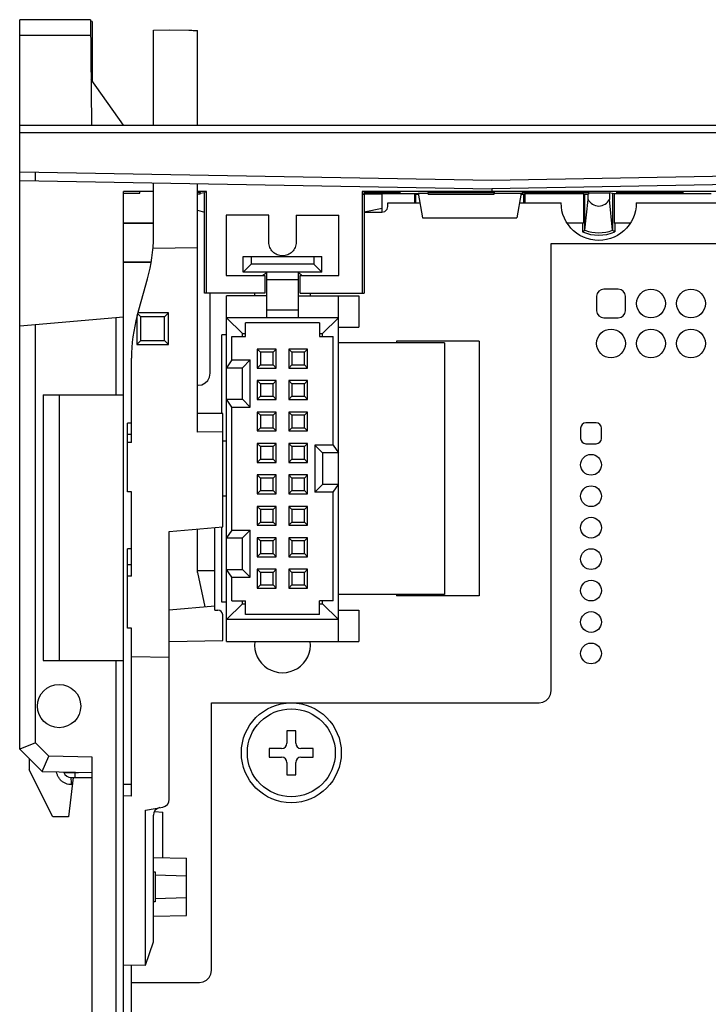
# Model space of a CAD drawing. Extents: x 0 to 51, y 0 to 33.
# Drawn here: x 33.4 to 35.1, y 5.4 to 7.9 of the extents above; entities that cross this region are included whole.
import ezdxf

# ---------------------------------------------------------------- set-up
doc = ezdxf.new("R2010")
doc.units = 0
doc.header["$LTSCALE"] = 0.25
doc.header["$MEASUREMENT"] = 0
for name, color, linetype in [('0535-0518-01-0', 9, 'CONTINUOUS'), ('0535-0519-01-0', 9, 'CONTINUOUS'), ('0_ITEM7', 1, 'CONTINUOUS'), ('0_ITEM8', 5, 'CONTINUOUS'), ('1428-0015-01', 9, 'CONTINUOUS'), ('1428-0015-01_LATCH_UPPER', 9, 'CONTINUOUS'), ('1428-0015-02', 9, 'CONTINUOUS'), ('1428-0015-06', 9, 'CONTINUOUS')]:
    doc.layers.add(name, color=color, linetype=linetype)

msp = doc.modelspace()

# ---------------------------------------------------------------- linework, layer by layer
at = {"layer": '0535-0518-01-0', "linetype": 'Continuous'}
for p, q in [((34.8924, 7.1798), (34.8564, 7.1798)), ((34.8384, 7.1618), (34.8384, 7.1258)), ((34.9104, 7.1258), (34.9104, 7.1618)), ((34.8564, 7.1078), (34.8924, 7.1078)), ((34.7984, 6.8318), (34.7984, 6.8058)), ((34.8374, 6.8448), (34.8114, 6.8448)), ((34.8504, 6.8058), (34.8504, 6.8318)), ((34.8114, 6.7928), (34.8374, 6.7928))]:
    msp.add_line(p, q, dxfattribs=at)
msp.add_lwpolyline([(33.6744, 3.1438), (33.6744, 5.4438), (33.8444, 5.4438), (33.8536, 5.4452), (33.862, 5.4495), (33.8686, 5.4561), (33.8729, 5.4645), (33.8744, 5.4738), (33.8744, 6.1438), (34.6944, 6.1438), (34.7036, 6.1452), (34.712, 6.1495), (34.7186, 6.1561), (34.7229, 6.1645), (34.7244, 6.1738), (34.7244, 7.2938), (35.9744, 7.2938)], dxfattribs=at)
for centre, radius in [((34.9744, 7.1438), 0.036), ((35.0744, 7.1438), 0.036), ((34.8744, 7.0438), 0.036), ((34.9744, 7.0438), 0.036), ((35.0744, 7.0438), 0.036), ((34.8244, 6.74), 0.026), ((34.8244, 6.6613), 0.026), ((34.8244, 6.5825), 0.026), ((34.8244, 6.5038), 0.026), ((34.8244, 6.425), 0.026), ((34.8244, 6.3463), 0.026), ((34.8244, 6.2676), 0.026)]:
    msp.add_circle(centre, radius, dxfattribs=at)
for centre, radius, start, end in [((34.8564, 7.1618), 0.018, 90, 180), ((34.8924, 7.1618), 0.018, 0, 90), ((34.8564, 7.1258), 0.018, 180, 270), ((34.8924, 7.1258), 0.018, 270, 0), ((34.8114, 6.8318), 0.013, 90, 180), ((34.8374, 6.8318), 0.013, 0, 90), ((34.8114, 6.8058), 0.013, 180, 270), ((34.8374, 6.8058), 0.013, 270, 0)]:
    msp.add_arc(centre, radius, start, end, dxfattribs=at)
at = {"layer": '0535-0519-01-0', "linetype": 'Continuous'}
for p, q in [((34.2571, 7.3721), (34.3011, 7.3721)), ((34.3011, 7.3721), (34.3086, 7.3741)), ((34.3086, 7.3741), (34.3141, 7.3796)), ((34.3141, 7.3796), (34.3161, 7.3871)), ((34.3161, 7.3957), (34.3961, 7.3957)), ((34.3161, 7.3871), (34.3161, 7.3957)), ((34.6455, 7.3957), (34.7496, 7.3957)), ((34.7501, 7.3859), (34.7496, 7.3957)), ((34.7517, 7.3762), (34.7501, 7.3859)), ((34.7542, 7.3667), (34.7517, 7.3762)), ((34.9356, 7.3762), (34.9331, 7.3667)), ((34.9371, 7.3859), (34.9356, 7.3762)), ((34.9377, 7.3957), (34.9371, 7.3859)), ((34.9377, 7.3957), (35.341, 7.3957)), ((34.7578, 7.3575), (34.7542, 7.3667)), ((34.7622, 7.3487), (34.7578, 7.3575)), ((34.7676, 7.3405), (34.7622, 7.3487)), ((34.9251, 7.3487), (34.9197, 7.3405)), ((34.9295, 7.3575), (34.9251, 7.3487)), ((34.9331, 7.3667), (34.9295, 7.3575)), ((34.7738, 7.3328), (34.7676, 7.3405)), ((34.7807, 7.3259), (34.7738, 7.3328)), ((34.7884, 7.3197), (34.7807, 7.3259)), ((34.9066, 7.3259), (34.8989, 7.3197)), ((34.9135, 7.3328), (34.9066, 7.3259)), ((34.9197, 7.3405), (34.9135, 7.3328)), ((34.7966, 7.3143), (34.7884, 7.3197)), ((34.8054, 7.3098), (34.7966, 7.3143)), ((34.8146, 7.3063), (34.8054, 7.3098)), ((34.8241, 7.3038), (34.8146, 7.3063)), ((34.8338, 7.3022), (34.8241, 7.3038)), ((34.8436, 7.3017), (34.8338, 7.3022)), ((34.8535, 7.3022), (34.8436, 7.3017)), ((34.8632, 7.3038), (34.8535, 7.3022)), ((34.8727, 7.3063), (34.8632, 7.3038)), ((34.8819, 7.3098), (34.8727, 7.3063)), ((34.8906, 7.3143), (34.8819, 7.3098)), ((34.8989, 7.3197), (34.8906, 7.3143)), ((33.8712, 6.969), (33.8712, 7.1694)), ((33.8655, 6.9514), (33.8697, 6.9597)), ((33.8697, 6.9597), (33.8712, 6.969)), ((33.8397, 6.939), (33.8412, 6.939)), ((33.8412, 6.939), (33.8505, 6.9405)), ((33.8505, 6.9405), (33.8588, 6.9448)), ((33.8588, 6.9448), (33.8655, 6.9514)), ((33.6744, 3.1438), (33.6744, 5.4873))]:
    msp.add_line(p, q, dxfattribs=at)
for centre, start, end in [((34.0523, 7.1634), 124.2219, 134.22), ((34.0523, 7.1634), 45.8324, 55.7739), ((34.0523, 7.1634), 175.1188, 180.0013), ((34.0523, 7.1634), 359.9987, 4.8812), ((34.0523, 6.2894), 173.5556, 6.4444)]:
    msp.add_arc(centre, 0.07, start, end, dxfattribs=at)
at = {"layer": '0_ITEM7'}
for p, q in [((34.0634, 6.0738), (34.0634, 6.043)), ((34.0854, 6.0738), (34.0634, 6.0738)), ((34.0854, 6.043), (34.0854, 6.0738)), ((34.0194, 6.0298), (34.0194, 6.0078)), ((34.0502, 6.0298), (34.0194, 6.0298)), ((34.1294, 6.0298), (34.0986, 6.0298)), ((34.1294, 6.0078), (34.1294, 6.0298)), ((34.0194, 6.0078), (34.0502, 6.0078)), ((34.0634, 5.9946), (34.0634, 5.9638)), ((34.0854, 5.9638), (34.0854, 5.9946)), ((34.0986, 6.0078), (34.1294, 6.0078)), ((34.0634, 5.9638), (34.0854, 5.9638))]:
    msp.add_line(p, q, dxfattribs=at)
for radius in [0.125, 0.11]:
    msp.add_circle((34.0744, 6.0188), radius, dxfattribs=at)
for centre, start, end in [((34.0502, 6.043), 270, 0), ((34.0986, 6.043), 180, 270), ((34.0502, 5.9946), 360, 90), ((34.0986, 5.9946), 90, 180)]:
    msp.add_arc(centre, 0.0132, start, end, dxfattribs=at)
at = {"layer": '0_ITEM8'}
msp.add_circle((34.0744, 6.0188), 0.125, dxfattribs=at)
at = {"layer": '1428-0015-01', "linetype": 'Continuous'}
for p, q in [((33.3948, 6.0277), (33.3948, 7.8544)), ((33.5721, 7.8544), (33.3948, 7.8544)), ((33.5721, 7.8544), (33.5744, 7.5907)), ((33.5724, 7.8151), (33.3948, 7.8151)), ((33.6547, 7.5907), (33.5734, 7.7044)), ((33.3948, 7.5907), (36.0878, 7.5907)), ((35.7767, 7.571), (33.3948, 7.571)), ((33.3948, 7.4735), (34.5759, 7.4529)), ((33.4342, 7.4511), (33.4342, 7.4728)), ((34.5759, 7.4529), (35.7767, 7.4738)), ((33.3948, 7.4518), (34.5759, 7.4312)), ((36.0878, 7.4576), (34.5759, 7.4312)), ((33.6547, 3.1151), (33.6547, 7.4245)), ((33.7295, 7.4245), (33.6547, 7.4245)), ((33.6951, 7.4201), (33.695, 7.4242)), ((33.8622, 7.4245), (33.8397, 7.4245)), ((33.8462, 7.4227), (33.8397, 7.4227)), ((33.8462, 7.4217), (33.8397, 7.4217)), ((33.8463, 7.4242), (33.8462, 7.4227)), ((33.8462, 7.4174), (33.8462, 7.4217)), ((33.8462, 7.4204), (33.8574, 7.4214)), ((33.8622, 7.4245), (33.8574, 7.4214)), ((33.8574, 7.1694), (33.8574, 7.4214)), ((33.8622, 7.1694), (33.8622, 7.4245)), ((36.0878, 7.4246), (34.2521, 7.4246)), ((34.2521, 7.4246), (34.2521, 7.1694)), ((34.2565, 7.4174), (34.2565, 7.4217)), ((34.2565, 7.4217), (34.3456, 7.4217)), ((34.2571, 7.4214), (34.2571, 7.1694)), ((34.2594, 7.4212), (34.2594, 7.4174)), ((34.3457, 7.4243), (34.3456, 7.4217)), ((34.3456, 7.4212), (34.3456, 7.4194)), ((34.4165, 7.4217), (34.4164, 7.4243)), ((34.4165, 7.4217), (34.5819, 7.4217)), ((34.4166, 7.4174), (34.4165, 7.4212)), ((34.5759, 7.4312), (34.5759, 7.4247)), ((34.5817, 7.4174), (34.5818, 7.4212)), ((34.5819, 7.4243), (34.5819, 7.4217)), ((34.6527, 7.4217), (34.6526, 7.4243)), ((34.6527, 7.4217), (34.8181, 7.4217)), ((34.6528, 7.4194), (34.6527, 7.4212)), ((34.7945, 7.4212), (34.7945, 7.4183)), ((34.8181, 7.4211), (34.8179, 7.4174)), ((34.8182, 7.4243), (34.8181, 7.4217)), ((34.8181, 7.4211), (34.8702, 7.4211)), ((34.8702, 7.4211), (34.8702, 7.4046)), ((34.8781, 7.4194), (34.8702, 7.4211)), ((34.8889, 7.4217), (34.8888, 7.4243)), ((34.8889, 7.4217), (35.0543, 7.4217)), ((34.889, 7.4185), (34.889, 7.4212)), ((34.9126, 7.4212), (34.9126, 7.4183)), ((35.0307, 7.4212), (35.0307, 7.4183)), ((35.0543, 7.4212), (35.0542, 7.4185)), ((35.0544, 7.4243), (35.0543, 7.4217)), ((33.6547, 7.4201), (33.6951, 7.4201)), ((33.8462, 7.4174), (33.8397, 7.4174)), ((34.2525, 7.4174), (34.2565, 7.4174)), ((34.2993, 7.4174), (34.2594, 7.4174)), ((34.3836, 7.4183), (34.2993, 7.4183)), ((34.2993, 7.4174), (34.2993, 7.4183)), ((34.3018, 7.4182), (34.2993, 7.4183)), ((34.3018, 7.3723), (34.3018, 7.4182)), ((34.3456, 7.4194), (34.392, 7.4194)), ((34.383, 7.4182), (34.383, 7.3957)), ((34.3836, 7.4183), (34.3836, 7.4174)), ((34.3836, 7.4174), (34.3919, 7.4174)), ((34.3856, 7.3957), (34.3856, 7.4174)), ((34.3919, 7.4199), (34.4027, 7.3584)), ((34.3919, 7.4199), (34.4166, 7.4199)), ((34.4166, 7.4174), (34.5817, 7.4174)), ((34.5818, 7.4199), (34.6498, 7.4199)), ((34.6498, 7.4199), (34.6389, 7.3584)), ((34.6497, 7.4194), (34.6528, 7.4194)), ((34.6498, 7.4174), (34.6581, 7.4174)), ((34.6561, 7.3957), (34.6561, 7.4174)), ((34.7945, 7.4183), (34.6581, 7.4183)), ((34.6581, 7.4183), (34.6581, 7.4174)), ((34.6586, 7.4182), (34.6586, 7.3957)), ((34.8054, 7.4182), (34.8054, 7.3457)), ((34.806, 7.4174), (34.806, 7.4184)), ((34.806, 7.4174), (34.8179, 7.4174)), ((34.8092, 7.3273), (34.8092, 7.4174)), ((34.8092, 7.3273), (34.8171, 7.4046)), ((34.8171, 7.4046), (34.8171, 7.4174)), ((34.8781, 7.3273), (34.8702, 7.4046)), ((34.882, 7.4182), (34.8781, 7.4194)), ((34.8781, 7.4194), (34.8781, 7.3273)), ((34.882, 7.4182), (34.882, 7.3457)), ((34.889, 7.4182), (34.882, 7.4182)), ((35.0307, 7.4183), (34.9126, 7.4183)), ((35.1253, 7.4182), (35.0544, 7.4182)), ((33.8397, 7.3771), (33.8574, 7.3723)), ((34.3018, 7.382), (34.2571, 7.3723)), ((34.018, 7.3653), (33.9115, 7.3654)), ((33.9115, 7.3654), (33.9115, 7.2136)), ((34.018, 7.2973), (34.018, 7.3653)), ((34.0867, 7.3653), (34.1931, 7.3653)), ((34.0867, 7.3653), (34.0867, 7.2973)), ((34.1931, 7.2137), (34.1931, 7.3653)), ((34.4027, 7.3584), (34.6389, 7.3584)), ((33.6547, 7.3456), (33.7295, 7.3456)), ((33.7295, 7.3444), (33.6547, 7.3444)), ((34.7642, 7.3457), (34.8054, 7.3457)), ((34.8032, 7.3446), (34.765, 7.3446)), ((34.8054, 7.3457), (34.8032, 7.3446)), ((34.8032, 7.3446), (34.8032, 7.3233)), ((34.882, 7.3457), (34.9231, 7.3457)), ((34.8842, 7.3446), (34.882, 7.3457)), ((34.9224, 7.3446), (34.8842, 7.3446)), ((34.8842, 7.3446), (34.8842, 7.3233)), ((33.6547, 7.2483), (33.7243, 7.2483)), ((33.6547, 7.2476), (33.7242, 7.2476)), ((33.9115, 7.2136), (34.008, 7.2136)), ((34.008, 7.2136), (34.008, 7.1694)), ((34.0967, 7.2136), (34.1931, 7.2137)), ((34.0967, 7.1694), (34.0967, 7.2136)), ((34.008, 7.1694), (33.8574, 7.1694)), ((34.0967, 7.1694), (34.2571, 7.1694)), ((33.3948, 7.0876), (33.6547, 7.1104)), ((33.635, 7.1087), (33.635, 6.9155)), ((33.4342, 6.044), (33.4342, 7.0911)), ((33.4539, 6.9155), (33.6547, 6.9155)), ((33.4539, 6.9155), (33.4539, 6.2501)), ((33.4933, 6.9155), (33.4933, 6.2501)), ((33.4539, 6.2501), (33.6547, 6.2501)), ((33.635, 6.2501), (33.635, 3.4211)), ((33.4342, 6.044), (33.3948, 6.0277)), ((33.4342, 6.044), (33.4675, 6.0107)), ((33.3948, 6.0277), (33.4517, 5.9708)), ((33.4508, 5.9717), (33.4675, 6.0107)), ((33.5759, 6.008), (33.4675, 6.0107)), ((33.5759, 4.5667), (33.5759, 6.008)), ((33.5759, 5.9686), (33.4517, 5.9708)), ((33.732, 5.872), (33.7531, 5.8702)), ((33.7531, 5.7563), (33.7531, 5.8702)), ((33.7295, 5.7567), (33.8122, 5.7552)), ((33.8122, 5.6111), (33.8122, 5.7552)), ((33.7295, 5.7209), (33.7334, 5.7206)), ((33.7334, 5.7206), (33.7334, 5.6458)), ((33.8122, 5.71), (33.7334, 5.7127)), ((33.7334, 5.6458), (33.7295, 5.6455)), ((33.7334, 5.6536), (33.8122, 5.6564)), ((33.7295, 5.6097), (33.8122, 5.6111))]:
    msp.add_line(p, q, dxfattribs=at)
msp.add_circle((33.4933, 6.1359), 0.0542, dxfattribs=at)
for radius, start, end in [(0.0295, 205.8419, 334.1581), (0.1025, 246.7297, 293.2703), (0.0965, 249.0752, 290.9248)]:
    msp.add_arc((34.8437, 7.4174), radius, start, end, dxfattribs=at)
for points, start_tangent, end_tangent in [([(34.8023, 7.4183), (34.7984, 7.4183), (34.7945, 7.4183)], (-0.999998, -0.002045), (-1, 0)), ([(34.806, 7.4184), (34.8023, 7.4183)], (-0.999995, -0.003237), (-0.999998, -0.002045)), ([(34.9126, 7.4183), (34.9036, 7.4183), (34.8959, 7.4184), (34.8908, 7.4184), (34.889, 7.4185)], (-1, 0), (-0.034899, 0.999391)), ([(35.0524, 7.4184), (35.0473, 7.4184), (35.0397, 7.4183), (35.0307, 7.4183)], (-0.969, 0.247059), (-1, 0)), ([(35.0542, 7.4185), (35.0524, 7.4184)], (-0.034899, -0.999391), (-0.969, 0.247059)), ([(34.8092, 7.3273), (34.8072, 7.326), (34.8052, 7.3246), (34.8032, 7.3233)], (-0.823754, -0.566947), (-0.835185, -0.549968)), ([(34.8842, 7.3233), (34.8821, 7.3246), (34.8801, 7.326), (34.8781, 7.3273)], (-0.835185, 0.549968), (-0.823754, 0.566947)), ([(34.0867, 7.2973), (34.0841, 7.2842), (34.0767, 7.2731), (34.0655, 7.2656), (34.0523, 7.263), (34.0392, 7.2656), (34.028, 7.2731), (34.0206, 7.2842), (34.018, 7.2973)], (0, -1), (0, 1))]:
    msp.add_spline(points, degree=3, dxfattribs=dict(at, start_tangent=start_tangent, end_tangent=end_tangent))
at = {"layer": '1428-0015-01_LATCH_UPPER', "linetype": 'Continuous'}
for p, q in [((33.5759, 7.8503), (33.5721, 7.8504)), ((33.5759, 7.8503), (33.5759, 7.7009)), ((33.4185, 6.004), (33.4185, 5.9765)), ((33.4775, 5.8584), (33.4185, 5.9765)), ((33.5055, 5.9693), (33.5326, 5.9692)), ((33.5326, 5.9694), (33.5326, 5.9568)), ((33.5326, 5.9692), (33.542, 5.9692)), ((33.5287, 5.9568), (33.5169, 5.8584)), ((33.5236, 5.9569), (33.5326, 5.9568)), ((33.5326, 5.9568), (33.5759, 5.9572)), ((33.5266, 5.9391), (33.5241, 5.9391)), ((33.5169, 5.8584), (33.4775, 5.8584))]:
    msp.add_line(p, q, dxfattribs=at)
msp.add_arc((33.5238, 5.9765), 0.0197, 199.7132, 270, dxfattribs=at)
msp.add_open_spline([(33.5241, 5.9391), (33.5219, 5.9391), (33.5172, 5.9395), (33.5101, 5.9415), (33.5032, 5.9451), (33.497, 5.9502), (33.4922, 5.9565), (33.4889, 5.9632), (33.4876, 5.9679), (33.4872, 5.9702)], degree=3, knots=[0, 0, 0, 0, 0.00664515, 0.01403813, 0.02189123, 0.02991929, 0.03787482, 0.04549708, 0.05230494, 0.05230494, 0.05230494, 0.05230494], dxfattribs=at)
at = {"layer": '1428-0015-01_LATCH_UPPER', "linetype": 'Continuous', "start_tangent": (0, 1), "end_tangent": (-1, 0)}
msp.add_spline([(33.5241, 5.9391), (33.5241, 5.9459), (33.524, 5.9516), (33.5239, 5.9554), (33.5238, 5.9568)], degree=3, dxfattribs=at)
at = {"layer": '1428-0015-02', "linetype": 'Continuous'}
for p, q in [((33.9539, 7.2619), (34.1508, 7.2619)), ((33.9539, 7.2225), (33.9539, 7.2619)), ((33.9736, 7.2619), (33.9736, 7.2422)), ((34.1311, 7.2619), (34.1311, 7.2422)), ((34.1508, 7.2225), (34.1508, 7.2619)), ((33.9539, 7.2225), (33.9736, 7.2422)), ((34.1311, 7.2422), (33.9736, 7.2422)), ((34.1508, 7.2225), (34.1311, 7.2422)), ((34.1508, 7.2225), (33.9539, 7.2225)), ((34.013, 7.1083), (34.013, 7.2225)), ((34.0917, 7.2028), (34.013, 7.2028)), ((34.0917, 7.2225), (34.0917, 7.1083)), ((33.9126, 6.2973), (33.9126, 7.1634)), ((34.013, 7.1634), (33.9126, 7.1634)), ((34.0917, 7.1634), (34.2433, 7.1634)), ((34.1921, 6.2973), (34.1921, 7.1634)), ((34.2433, 7.1634), (34.2433, 7.0847)), ((34.013, 7.128), (34.0917, 7.128)), ((34.1921, 7.1083), (33.9126, 7.1083)), ((33.9519, 7.0689), (33.9126, 7.1083)), ((34.1527, 7.0689), (34.1921, 7.1083)), ((34.1449, 7.0952), (33.9598, 7.0952)), ((33.9598, 7.0611), (33.9598, 7.0952)), ((34.1449, 7.0952), (34.1449, 7.0611)), ((34.1921, 7.0847), (34.2433, 7.0847)), ((33.9126, 7.065), (33.9008, 7.065)), ((33.9008, 6.8682), (33.9008, 7.065)), ((33.9257, 7.0024), (33.9257, 7.0611)), ((33.9257, 7.0611), (33.9598, 7.0611)), ((33.9519, 7.0611), (33.9519, 7.0689)), ((33.9519, 7.0689), (33.9598, 7.0689)), ((34.1449, 7.0689), (34.1527, 7.0689)), ((34.1449, 7.0611), (34.179, 7.0611)), ((34.1527, 7.0611), (34.1527, 7.0689)), ((34.179, 6.7894), (34.179, 7.0611)), ((34.0366, 7.0296), (33.9894, 7.0296)), ((33.9894, 7.0296), (33.9972, 7.0217)), ((33.9894, 7.0296), (33.9894, 6.9823)), ((34.0366, 7.0296), (34.0287, 7.0217)), ((34.0366, 6.9823), (34.0366, 7.0296)), ((34.0681, 7.0296), (34.0681, 6.9823)), ((34.1153, 7.0296), (34.0681, 7.0296)), ((34.0681, 7.0296), (34.076, 7.0217)), ((34.1153, 7.0296), (34.1075, 7.0217)), ((34.1153, 6.9823), (34.1153, 7.0296)), ((34.4578, 7.0453), (34.1921, 7.0453)), ((34.3377, 7.0493), (34.3377, 7.0453)), ((34.5444, 7.0493), (34.3377, 7.0493)), ((34.4578, 7.0453), (34.4578, 6.4154)), ((34.5444, 7.0493), (34.5444, 6.4115)), ((33.9257, 7.0024), (33.9126, 6.9827)), ((33.9257, 7.0024), (33.9716, 7.0024)), ((33.9716, 7.0024), (33.9519, 6.9827)), ((33.9716, 6.8843), (33.9716, 7.0024)), ((34.0287, 7.0217), (33.9972, 7.0217)), ((33.9972, 7.0217), (33.9972, 6.9902)), ((34.0287, 6.9902), (34.0287, 7.0217)), ((34.1075, 7.0217), (34.076, 7.0217)), ((34.076, 7.0217), (34.076, 6.9902)), ((34.1075, 6.9902), (34.1075, 7.0217)), ((33.9126, 6.9827), (33.9519, 6.9827)), ((33.9519, 6.904), (33.9519, 6.9827)), ((33.9894, 6.9823), (33.9972, 6.9902)), ((33.9894, 6.9823), (34.0366, 6.9823)), ((33.9972, 6.9902), (34.0287, 6.9902)), ((34.0366, 6.9823), (34.0287, 6.9902)), ((34.0681, 6.9823), (34.076, 6.9902)), ((34.0681, 6.9823), (34.1153, 6.9823)), ((34.076, 6.9902), (34.1075, 6.9902)), ((34.1153, 6.9823), (34.1075, 6.9902)), ((34.0366, 6.9508), (33.9894, 6.9508)), ((33.9894, 6.9508), (33.9972, 6.943)), ((33.9894, 6.9508), (33.9894, 6.9036)), ((34.0287, 6.943), (33.9972, 6.943)), ((33.9972, 6.943), (33.9972, 6.9115)), ((34.0366, 6.9508), (34.0287, 6.943)), ((34.0287, 6.9115), (34.0287, 6.943)), ((34.0366, 6.9036), (34.0366, 6.9508)), ((34.0681, 6.9508), (34.0681, 6.9036)), ((34.1153, 6.9508), (34.0681, 6.9508)), ((34.0681, 6.9508), (34.076, 6.943)), ((34.1075, 6.943), (34.076, 6.943)), ((34.076, 6.943), (34.076, 6.9115)), ((34.1153, 6.9508), (34.1075, 6.943)), ((34.1075, 6.9115), (34.1075, 6.943)), ((34.1153, 6.9036), (34.1153, 6.9508)), ((33.9126, 6.904), (33.9519, 6.904)), ((33.9257, 6.8843), (33.9126, 6.904)), ((33.9716, 6.8843), (33.9519, 6.904)), ((33.9894, 6.9036), (33.9972, 6.9115)), ((33.9894, 6.9036), (34.0366, 6.9036)), ((33.9972, 6.9115), (34.0287, 6.9115)), ((34.0366, 6.9036), (34.0287, 6.9115)), ((34.0681, 6.9036), (34.076, 6.9115)), ((34.0681, 6.9036), (34.1153, 6.9036)), ((34.076, 6.9115), (34.1075, 6.9115)), ((34.1153, 6.9036), (34.1075, 6.9115)), ((33.9257, 6.5764), (33.9257, 6.8843)), ((33.9257, 6.8843), (33.9716, 6.8843)), ((34.0366, 6.8721), (33.9894, 6.8721)), ((33.9894, 6.8721), (33.9972, 6.8642)), ((33.9894, 6.8721), (33.9894, 6.8249)), ((34.0287, 6.8642), (33.9972, 6.8642)), ((33.9972, 6.8642), (33.9972, 6.8327)), ((34.0366, 6.8721), (34.0287, 6.8642)), ((34.0287, 6.8327), (34.0287, 6.8642)), ((34.0366, 6.8249), (34.0366, 6.8721)), ((34.0681, 6.8721), (34.0681, 6.8249)), ((34.1153, 6.8721), (34.0681, 6.8721)), ((34.0681, 6.8721), (34.076, 6.8642)), ((34.1075, 6.8642), (34.076, 6.8642)), ((34.076, 6.8642), (34.076, 6.8327)), ((34.1153, 6.8721), (34.1075, 6.8642)), ((34.1075, 6.8327), (34.1075, 6.8642)), ((34.1153, 6.8249), (34.1153, 6.8721)), ((33.9894, 6.8249), (33.9972, 6.8327)), ((33.9972, 6.8327), (34.0287, 6.8327)), ((34.0366, 6.8249), (34.0287, 6.8327)), ((34.0681, 6.8249), (34.076, 6.8327)), ((34.076, 6.8327), (34.1075, 6.8327)), ((34.1153, 6.8249), (34.1075, 6.8327)), ((33.9894, 6.8249), (34.0366, 6.8249)), ((34.0681, 6.8249), (34.1153, 6.8249)), ((33.9126, 6.7993), (33.9027, 6.7993)), ((33.9894, 6.7934), (33.9894, 6.7461)), ((34.0366, 6.7934), (33.9894, 6.7934)), ((33.9894, 6.7934), (33.9972, 6.7855)), ((33.9972, 6.7855), (33.9972, 6.754)), ((34.0287, 6.7855), (33.9972, 6.7855)), ((34.0366, 6.7934), (34.0287, 6.7855)), ((34.0287, 6.754), (34.0287, 6.7855)), ((34.0366, 6.7461), (34.0366, 6.7934)), ((34.0681, 6.7934), (34.0681, 6.7461)), ((34.1153, 6.7934), (34.0681, 6.7934)), ((34.0681, 6.7934), (34.076, 6.7855)), ((34.076, 6.7855), (34.076, 6.754)), ((34.1075, 6.7855), (34.076, 6.7855)), ((34.1153, 6.7934), (34.1075, 6.7855)), ((34.1075, 6.754), (34.1075, 6.7855)), ((34.1153, 6.7461), (34.1153, 6.7934)), ((34.1331, 6.7894), (34.1331, 6.6713)), ((34.179, 6.7894), (34.1331, 6.7894)), ((34.1331, 6.7894), (34.1527, 6.7697)), ((34.179, 6.7894), (34.1921, 6.7697)), ((34.1527, 6.7697), (34.1527, 6.691)), ((34.1921, 6.7697), (34.1527, 6.7697)), ((33.9894, 6.7461), (33.9972, 6.754)), ((33.9894, 6.7461), (34.0366, 6.7461)), ((33.9972, 6.754), (34.0287, 6.754)), ((34.0366, 6.7461), (34.0287, 6.754)), ((34.0681, 6.7461), (34.076, 6.754)), ((34.0681, 6.7461), (34.1153, 6.7461)), ((34.076, 6.754), (34.1075, 6.754)), ((34.1153, 6.7461), (34.1075, 6.754)), ((34.0366, 6.7146), (33.9894, 6.7146)), ((33.9894, 6.7146), (33.9972, 6.7067)), ((33.9894, 6.7146), (33.9894, 6.6674)), ((34.0287, 6.7067), (33.9972, 6.7067)), ((33.9972, 6.7067), (33.9972, 6.6752)), ((34.0366, 6.7146), (34.0287, 6.7067)), ((34.0287, 6.6752), (34.0287, 6.7067)), ((34.0366, 6.6674), (34.0366, 6.7146)), ((34.0681, 6.7146), (34.0681, 6.6674)), ((34.1153, 6.7146), (34.0681, 6.7146)), ((34.0681, 6.7146), (34.076, 6.7067)), ((34.1075, 6.7067), (34.076, 6.7067)), ((34.076, 6.7067), (34.076, 6.6752)), ((34.1153, 6.7146), (34.1075, 6.7067)), ((34.1075, 6.6752), (34.1075, 6.7067)), ((34.1153, 6.6674), (34.1153, 6.7146)), ((34.1331, 6.6713), (34.1527, 6.691)), ((34.1921, 6.691), (34.1527, 6.691)), ((34.179, 6.6713), (34.1921, 6.691)), ((33.9126, 6.6615), (33.9027, 6.6615)), ((33.9894, 6.6674), (33.9972, 6.6752)), ((33.9894, 6.6674), (34.0366, 6.6674)), ((33.9972, 6.6752), (34.0287, 6.6752)), ((34.0366, 6.6674), (34.0287, 6.6752)), ((34.0681, 6.6674), (34.076, 6.6752)), ((34.0681, 6.6674), (34.1153, 6.6674)), ((34.076, 6.6752), (34.1075, 6.6752)), ((34.1153, 6.6674), (34.1075, 6.6752)), ((34.179, 6.6713), (34.1331, 6.6713)), ((34.179, 6.3997), (34.179, 6.6713)), ((34.0366, 6.6359), (33.9894, 6.6359)), ((33.9894, 6.6359), (33.9972, 6.628)), ((33.9894, 6.6359), (33.9894, 6.5886)), ((34.0366, 6.6359), (34.0287, 6.628)), ((34.0366, 6.5886), (34.0366, 6.6359)), ((34.0681, 6.6359), (34.0681, 6.5886)), ((34.1153, 6.6359), (34.0681, 6.6359)), ((34.0681, 6.6359), (34.076, 6.628)), ((34.1153, 6.6359), (34.1075, 6.628)), ((34.1153, 6.5886), (34.1153, 6.6359)), ((34.0287, 6.628), (33.9972, 6.628)), ((33.9972, 6.628), (33.9972, 6.5965)), ((34.0287, 6.5965), (34.0287, 6.628)), ((34.076, 6.628), (34.076, 6.5965)), ((34.1075, 6.628), (34.076, 6.628)), ((34.1075, 6.5965), (34.1075, 6.628)), ((33.9008, 6.3957), (33.9008, 6.5845)), ((33.9894, 6.5886), (33.9972, 6.5965)), ((33.9894, 6.5886), (34.0366, 6.5886)), ((33.9972, 6.5965), (34.0287, 6.5965)), ((34.0366, 6.5886), (34.0287, 6.5965)), ((34.0681, 6.5886), (34.076, 6.5965)), ((34.0681, 6.5886), (34.1153, 6.5886)), ((34.076, 6.5965), (34.1075, 6.5965)), ((34.1153, 6.5886), (34.1075, 6.5965)), ((33.9257, 6.5764), (33.9126, 6.5567)), ((33.9257, 6.5764), (33.9716, 6.5764)), ((33.9716, 6.5764), (33.9519, 6.5567)), ((33.9716, 6.4583), (33.9716, 6.5764)), ((33.9126, 6.5567), (33.9519, 6.5567)), ((33.9519, 6.478), (33.9519, 6.5567)), ((33.9894, 6.5571), (33.9972, 6.5493)), ((34.0366, 6.5571), (33.9894, 6.5571)), ((33.9894, 6.5571), (33.9894, 6.5099)), ((34.0287, 6.5493), (33.9972, 6.5493)), ((33.9972, 6.5493), (33.9972, 6.5178)), ((34.0366, 6.5571), (34.0287, 6.5493)), ((34.0287, 6.5178), (34.0287, 6.5493)), ((34.0366, 6.5099), (34.0366, 6.5571)), ((34.0681, 6.5571), (34.076, 6.5493)), ((34.1153, 6.5571), (34.0681, 6.5571)), ((34.0681, 6.5571), (34.0681, 6.5099)), ((34.1075, 6.5493), (34.076, 6.5493)), ((34.076, 6.5493), (34.076, 6.5178)), ((34.1153, 6.5571), (34.1075, 6.5493)), ((34.1075, 6.5178), (34.1075, 6.5493)), ((34.1153, 6.5099), (34.1153, 6.5571)), ((33.9894, 6.5099), (33.9972, 6.5178)), ((33.9894, 6.5099), (34.0366, 6.5099)), ((33.9972, 6.5178), (34.0287, 6.5178)), ((34.0366, 6.5099), (34.0287, 6.5178)), ((34.0681, 6.5099), (34.076, 6.5178)), ((34.0681, 6.5099), (34.1153, 6.5099)), ((34.076, 6.5178), (34.1075, 6.5178)), ((34.1153, 6.5099), (34.1075, 6.5178)), ((33.9126, 6.478), (33.9519, 6.478)), ((33.9257, 6.4583), (33.9126, 6.478)), ((33.9716, 6.4583), (33.9519, 6.478)), ((34.0366, 6.4784), (33.9894, 6.4784)), ((33.9894, 6.4784), (33.9972, 6.4705)), ((33.9894, 6.4784), (33.9894, 6.4312)), ((34.0287, 6.4705), (33.9972, 6.4705)), ((33.9972, 6.4705), (33.9972, 6.439)), ((34.0366, 6.4784), (34.0287, 6.4705)), ((34.0287, 6.439), (34.0287, 6.4705)), ((34.0366, 6.4312), (34.0366, 6.4784)), ((34.1153, 6.4784), (34.0681, 6.4784)), ((34.0681, 6.4784), (34.076, 6.4705)), ((34.0681, 6.4784), (34.0681, 6.4312)), ((34.1075, 6.4705), (34.076, 6.4705)), ((34.076, 6.4705), (34.076, 6.439)), ((34.1153, 6.4784), (34.1075, 6.4705)), ((34.1075, 6.439), (34.1075, 6.4705)), ((34.1153, 6.4312), (34.1153, 6.4784)), ((33.9257, 6.3997), (33.9257, 6.4583)), ((33.9257, 6.4583), (33.9716, 6.4583)), ((33.9894, 6.4312), (33.9972, 6.439)), ((33.9972, 6.439), (34.0287, 6.439)), ((34.0366, 6.4312), (34.0287, 6.439)), ((34.0681, 6.4312), (34.076, 6.439)), ((34.076, 6.439), (34.1075, 6.439)), ((34.1153, 6.4312), (34.1075, 6.439)), ((33.9894, 6.4312), (34.0366, 6.4312)), ((34.0681, 6.4312), (34.1153, 6.4312)), ((34.4578, 6.4154), (34.1921, 6.4154)), ((34.3377, 6.4154), (34.3377, 6.4115)), ((34.5444, 6.4115), (34.3377, 6.4115)), ((33.9126, 6.3957), (33.9008, 6.3957)), ((33.9126, 6.3524), (33.9519, 6.3918)), ((33.9257, 6.3997), (33.9598, 6.3997)), ((33.9519, 6.3918), (33.9519, 6.3997)), ((33.9519, 6.3918), (33.9598, 6.3918)), ((33.9598, 6.3655), (33.9598, 6.3997)), ((34.1449, 6.3655), (34.1449, 6.3997)), ((34.179, 6.3997), (34.1449, 6.3997)), ((34.1449, 6.3918), (34.1527, 6.3918)), ((34.1527, 6.3918), (34.1527, 6.3997)), ((34.1921, 6.3524), (34.1527, 6.3918)), ((34.1449, 6.3655), (33.9598, 6.3655)), ((34.1921, 6.376), (34.2433, 6.376)), ((34.2433, 6.376), (34.2433, 6.2973)), ((34.1921, 6.3524), (33.9126, 6.3524)), ((33.9126, 6.2973), (34.2433, 6.2973))]:
    msp.add_line(p, q, dxfattribs=at)
at = {"layer": '1428-0015-06', "linetype": 'Continuous'}
for p, q in [((33.7295, 7.8282), (33.7689, 7.8288)), ((33.7295, 7.5907), (33.7295, 7.8282)), ((33.7689, 7.8288), (33.8182, 7.828)), ((33.8397, 7.5907), (33.8397, 7.8274)), ((33.7295, 7.3121), (33.7295, 7.446)), ((33.8397, 6.822), (33.8397, 7.4441)), ((33.8397, 7.2835), (33.7283, 7.2816)), ((33.689, 7.1132), (33.7149, 7.2059)), ((33.6882, 7.1103), (33.6882, 7.0414)), ((33.698, 7.1103), (33.6903, 7.118)), ((33.7669, 7.1202), (33.6909, 7.1202)), ((33.698, 7.0513), (33.698, 7.1103)), ((33.7571, 7.1103), (33.698, 7.1103)), ((33.7571, 7.1103), (33.7669, 7.1202)), ((33.7571, 7.0513), (33.7571, 7.1103)), ((33.7669, 7.0414), (33.7669, 7.1202)), ((33.698, 7.0513), (33.6882, 7.0414)), ((33.698, 7.0513), (33.7571, 7.0513)), ((33.7571, 7.0513), (33.7669, 7.0414)), ((33.6882, 7.0414), (33.7669, 7.0414)), ((33.6744, 6.7958), (33.6744, 7.007)), ((33.9027, 6.8682), (33.8397, 6.8682)), ((33.9027, 6.5846), (33.9027, 6.8682)), ((33.6744, 6.8446), (33.6645, 6.8446)), ((33.6645, 6.672), (33.6645, 6.8446)), ((33.6744, 6.8158), (33.6645, 6.8157)), ((33.9027, 6.8228), (33.8397, 6.822)), ((33.6744, 6.7958), (33.6645, 6.7959)), ((33.6744, 6.6719), (33.6645, 6.672)), ((33.6744, 6.4614), (33.6744, 6.6719)), ((33.7689, 6.5729), (33.9027, 6.5846)), ((33.883, 6.3761), (33.883, 6.5829)), ((33.7689, 5.9024), (33.7689, 6.5729)), ((33.8397, 6.4706), (33.8397, 6.5791)), ((33.6645, 6.331), (33.6645, 6.5296)), ((33.6744, 6.5296), (33.6645, 6.5296)), ((33.6744, 6.4896), (33.6645, 6.4896)), ((33.6744, 6.4614), (33.6645, 6.4615)), ((33.883, 6.4745), (33.8397, 6.4745)), ((33.8397, 6.4706), (33.8578, 6.3839)), ((33.883, 6.3861), (33.7689, 6.3761)), ((33.883, 6.3761), (33.8909, 6.3761)), ((33.9027, 6.2997), (33.9027, 6.3643)), ((33.6744, 6.3309), (33.6645, 6.331)), ((33.6744, 5.9105), (33.6744, 6.3309)), ((33.7689, 6.2973), (33.9027, 6.2997)), ((33.6744, 6.2596), (33.7689, 6.258)), ((33.6547, 5.4876), (33.6547, 5.9391)), ((33.6744, 5.9391), (33.6547, 5.9391)), ((33.6744, 5.9105), (33.6547, 5.9107)), ((33.7099, 5.8755), (33.7526, 5.8831)), ((33.7099, 5.4867), (33.7099, 5.8755)), ((33.7295, 5.5454), (33.7295, 5.8625)), ((33.7099, 5.4867), (33.7295, 5.5454)), ((33.6547, 5.4876), (33.7099, 5.4867))]:
    msp.add_line(p, q, dxfattribs=at)
for centre, radius, start, end in [((33.3358, 7.3121), 0.3937, 344.3578, 0), ((34.0681, 7.007), 0.3937, 164.3578, 180), ((33.8909, 6.3643), 0.0118, 0, 90), ((33.7492, 5.9024), 0.0197, 280, 0), ((33.7492, 5.8625), 0.0197, 100, 180)]:
    msp.add_arc(centre, radius, start, end, dxfattribs=at)
for points, start_tangent, end_tangent in [([(33.8182, 7.828), (33.8202, 7.8279)], (0.999848, -0.017452), (0.999819, -0.019)), ([(33.8202, 7.8279), (33.8254, 7.8278), (33.8325, 7.8277), (33.8397, 7.8274)], (0.999819, -0.019), (0.999426, -0.033882))]:
    msp.add_spline(points, degree=3, dxfattribs=dict(at, start_tangent=start_tangent, end_tangent=end_tangent))

doc.saveas('drawing.dxf')
